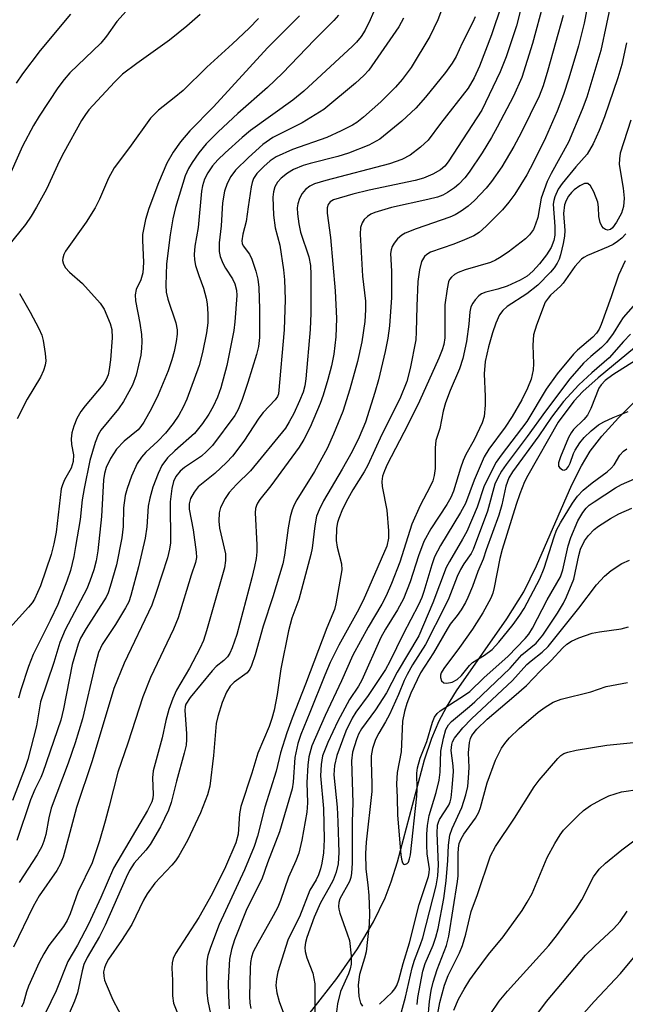
# Model space of a CAD drawing. Units: inches. Extents: x 1321763 to 1327764, y 537446 to 541447.
# Drawn here: x 1324473 to 1324594, y 537546 to 537743 of the extents above; entities that cross this region are included whole.
import ezdxf

# ---------------------------------------------------------------- set-up
doc = ezdxf.new("R2010")
doc.units = ezdxf.units.IN
doc.header["$MEASUREMENT"] = 0
doc.layers.add('HYDRO-Single Line Stream', color=4, linetype='Continuous')
doc.layers.add('Undefined', color=1, linetype='Continuous')

msp = doc.modelspace()

# ---------------------------------------------------------------- linework, layer by layer
at = {"layer": 'HYDRO-Single Line Stream'}
msp.add_lwpolyline([(1324519.06, 537530.99), (1324525.61, 537538.37), (1324531.04, 537544.84), (1324536.01, 537551.24), (1324540.15, 537557.16), (1324543.4, 537562.54), (1324545.73, 537567.35), (1324546.91, 537570.55), (1324548.15, 537574.58), (1324553.59, 537594.97), (1324555.04, 537599.35), (1324556.48, 537602.83), (1324557.94, 537605.56), (1324559.99, 537608.84), (1324570.06, 537623.23), (1324573.43, 537628.6), (1324575.97, 537633.82), (1324583.03, 537650.03), (1324584.95, 537653.84), (1324586.72, 537656.77), (1324589.03, 537659.79), (1324592.34, 537663.48), (1324595.9, 537666.98)], dxfattribs=at)
at = {"layer": 'Undefined'}
for points, elevation in [([(1324586.61, 537748.33), (1324585.49, 537742.48), (1324584.35, 537737.89), (1324582.46, 537731.44), (1324581.4, 537728.2), (1324580.13, 537724.86), (1324577.74, 537719.48), (1324575.36, 537714.6), (1324574.01, 537712.11), (1324571.66, 537708.2), (1324570.45, 537706.6), (1324569.14, 537705.11), (1324565.93, 537701.81), (1324564.49, 537700.55), (1324563.41, 537699.88), (1324561.56, 537699.07), (1324559.41, 537698.23), (1324554.74, 537696.61), (1324554.01, 537696.17), (1324553.59, 537695.78), (1324552.98, 537694.74), (1324552.56, 537693.07), (1324552.26, 537690.72), (1324552.03, 537685.78), (1324551.93, 537680.66), (1324551.81, 537679.07), (1324550.72, 537673.34), (1324550.05, 537670.76), (1324548.65, 537667.28), (1324545.06, 537660.11), (1324542.21, 537653.96), (1324541.51, 537652.67), (1324539.23, 537649.02), (1324538.21, 537647.23), (1324537.14, 537645.15), (1324536.41, 537643.3), (1324536.17, 537642.48), (1324535.99, 537641.36), (1324535.89, 537638.9), (1324536.07, 537637.54), (1324536.94, 537634.26), (1324537.03, 537633), (1324535.81, 537626.25), (1324535.54, 537625.1), (1324534.02, 537621.39), (1324529.8, 537610.13), (1324527.11, 537603.31), (1324526.04, 537600.39), (1324524.77, 537596.39), (1324523.87, 537592.75), (1324521.63, 537585.55), (1324520.17, 537579.72), (1324519.5, 537577.64), (1324517.54, 537572.97), (1324512.48, 537562.01), (1324510.74, 537557.4), (1324510.25, 537555.8), (1324510.01, 537554.71), (1324509.94, 537553), (1324510.04, 537548.4), (1324510.26, 537546.69), (1324510.75, 537544.15)], 316), ([(1324591.09, 537747.71), (1324588.82, 537736.98), (1324586.01, 537727.61), (1324585.12, 537725.17), (1324582.39, 537718.64), (1324578.87, 537712.38), (1324578.13, 537710.77), (1324576.9, 537707.41), (1324576.21, 537703.57), (1324575.8, 537702.22), (1324575.34, 537701.16), (1324574.59, 537700.07), (1324573.77, 537699.29), (1324570.27, 537696.61), (1324568.54, 537695.45), (1324567.76, 537695.01), (1324566.76, 537694.57), (1324561.72, 537693.08), (1324560.29, 537692.53), (1324559.59, 537692.12), (1324558.98, 537691.63), (1324558.58, 537691.12), (1324558.39, 537690.69), (1324558.07, 537689.28), (1324557.66, 537686.07), (1324557.63, 537679.5), (1324557.41, 537678.11), (1324557.09, 537677.05), (1324556.43, 537675.42), (1324552.56, 537666.8), (1324550.21, 537662.03), (1324546.1, 537654.14), (1324545.54, 537652.85), (1324545.19, 537651.77), (1324545.04, 537650.73), (1324545.07, 537649.68), (1324546.02, 537644.96), (1324546.39, 537640.86), (1324546.4, 537639.38), (1324546.05, 537637.74), (1324541.3, 537626.91), (1324540.12, 537624.58), (1324536.43, 537617.97), (1324534.73, 537614.45), (1324533.63, 537611.94), (1324530.66, 537604.44), (1324528.83, 537600.1), (1324528.25, 537598.29), (1324527.66, 537595.47), (1324527.29, 537590.55), (1324527.09, 537589.16), (1324524.59, 537580.59), (1324522.18, 537574.38), (1324521.04, 537571.12), (1324518.06, 537565.2), (1324515.54, 537558.97), (1324514.95, 537557.06), (1324514.6, 537555.08), (1324514.29, 537550.39), (1324514.35, 537547.77), (1324514.52, 537545.17)], 314), ([(1324581.3, 537743.96), (1324578.22, 537733.03), (1324577.27, 537729.91), (1324576.47, 537727.83), (1324572.88, 537720.5), (1324571.44, 537717.77), (1324569.02, 537713.72), (1324566.99, 537710.79), (1324565.89, 537709.44), (1324563.56, 537706.98), (1324562.28, 537705.83), (1324560.9, 537704.79), (1324559.68, 537704.07), (1324558.65, 537703.59), (1324551.88, 537701.26), (1324549.73, 537700.43), (1324549.01, 537700.01), (1324548.19, 537699.27), (1324547.49, 537698.43), (1324547.12, 537697.76), (1324546.9, 537697.06), (1324546.8, 537696.33), (1324546.95, 537692.79), (1324546.98, 537687.55), (1324546.58, 537681.86), (1324546.21, 537679.41), (1324545.68, 537676.74), (1324544.37, 537671.05), (1324543.66, 537668.54), (1324541.75, 537662.62), (1324540.5, 537659.6), (1324539.07, 537656.72), (1324537.13, 537653.18), (1324533.36, 537646.83), (1324532.5, 537645.07), (1324531.99, 537643.78), (1324531.61, 537641.82), (1324531.11, 537637.35), (1324530.86, 537636.12), (1324528.42, 537627.06), (1324527.06, 537623.37), (1324526.34, 537620.8), (1324524.85, 537613.24), (1324524.11, 537608.08), (1324523.52, 537604.94), (1324523.06, 537603.29), (1324522.49, 537601.66), (1324520.25, 537596.31), (1324519.04, 537592.32), (1324516.82, 537585.67), (1324516.55, 537584.2), (1324516.3, 537580.15), (1324515.86, 537578.38), (1324513.76, 537573.61), (1324511.13, 537568.2), (1324508.41, 537563.44), (1324503.76, 537556.24), (1324503.27, 537555.2), (1324503.1, 537554.39), (1324503.04, 537553.27), (1324503.15, 537550.89), (1324503.15, 537547.73), (1324503.37, 537546.32), (1324504.78, 537542.77)], 318), ([(1324593.98, 537738.5), (1324593.02, 537734.19), (1324592.25, 537731.51), (1324589.55, 537723.68), (1324588.52, 537721), (1324587.27, 537718.29), (1324586.11, 537716.21), (1324583.83, 537713.69), (1324581.07, 537710.36), (1324580.32, 537709.2), (1324579.63, 537707.72), (1324579.41, 537706.97), (1324579.33, 537706.2), (1324579.61, 537701.73), (1324579.63, 537700.04), (1324579.44, 537698.92), (1324578.88, 537697.55), (1324577.98, 537696.09), (1324576.56, 537694.29), (1324575.21, 537692.8), (1324574.1, 537691.84), (1324572.68, 537691.01), (1324570.09, 537689.8), (1324568.24, 537689.2), (1324565.86, 537688.6), (1324564.99, 537688.25), (1324564.44, 537687.85), (1324563.71, 537687.07), (1324563.23, 537686.42), (1324562.85, 537685.69), (1324562.62, 537684.69), (1324562.41, 537682.2), (1324561.98, 537678.72), (1324561.22, 537675.34), (1324560.56, 537673.24), (1324558.67, 537668.93), (1324557.77, 537666.44), (1324557.29, 537664.77), (1324556.61, 537661.32), (1324555.85, 537658.9), (1324555.73, 537657.48), (1324555.72, 537653.3), (1324555.5, 537651.92), (1324555.21, 537650.85), (1324554.71, 537649.7), (1324552.71, 537645.89), (1324551.06, 537642.2), (1324548.64, 537634.59), (1324546.98, 537630.27), (1324545.92, 537627.8), (1324545.06, 537626.13), (1324542.32, 537621.54), (1324539.26, 537615.93), (1324537, 537610.78), (1324533.69, 537603.85), (1324531.04, 537597.81), (1324530.43, 537595.62), (1324530.21, 537593.92), (1324530.06, 537590.47), (1324530.2, 537586.39), (1324530.05, 537584.51), (1324529.03, 537578.89), (1324528.45, 537576.33), (1324527.86, 537574.75), (1324526.39, 537571.49), (1324524.75, 537566.86), (1324524.21, 537565.53), (1324523.32, 537563.78), (1324520.21, 537558.33), (1324519.33, 537556.54), (1324518.95, 537555.5), (1324518.75, 537554.42), (1324518.68, 537553.26), (1324518.55, 537547.71), (1324518.63, 537546.29), (1324518.85, 537545.24)], 312), ([(1324594.82, 537723.01), (1324592.73, 537716.4), (1324592.55, 537715.27), (1324592.53, 537714.16), (1324593.28, 537709.45), (1324593.48, 537707.45), (1324593.39, 537705.77), (1324592.95, 537704.44), (1324591.97, 537702.62), (1324591.16, 537701.47), (1324590.8, 537701.18), (1324590.49, 537701.06), (1324590.21, 537701.05), (1324589.78, 537701.18), (1324589.39, 537701.44), (1324589.05, 537701.81), (1324588.69, 537702.58), (1324588.46, 537703.75), (1324588.4, 537705.63), (1324588.24, 537706.62), (1324587.46, 537708.69), (1324586.78, 537709.89), (1324586.25, 537710.34), (1324586.04, 537710.39), (1324585.59, 537710.34), (1324584.64, 537709.9), (1324583.47, 537709.09), (1324582.94, 537708.58), (1324582.36, 537707.84), (1324581.88, 537706.98), (1324581.56, 537706.1), (1324581.4, 537704.34), (1324581.61, 537700.92), (1324581.58, 537699.8), (1324581.31, 537698.36), (1324580.76, 537696.07), (1324580.49, 537695.23), (1324580.09, 537694.41), (1324579.49, 537693.5), (1324578.8, 537692.64), (1324576.23, 537690.03), (1324574.01, 537688.26), (1324570.11, 537685.75), (1324569.26, 537684.97), (1324568.59, 537684.04), (1324567.83, 537682.43), (1324567.17, 537680.49), (1324566.37, 537677.67), (1324565.72, 537674.71), (1324565.49, 537672.29), (1324565.72, 537667.73), (1324565.7, 537666), (1324565.48, 537663.7), (1324565.09, 537662.42), (1324563.5, 537659.07), (1324561.86, 537656.12), (1324561.31, 537654.93), (1324560.75, 537653.36), (1324559.35, 537648.8), (1324558.84, 537647.5), (1324558.03, 537646.13), (1324554.81, 537641.25), (1324553.44, 537638.7), (1324552.37, 537635.84), (1324550.72, 537630.6), (1324549.38, 537627.23), (1324548.19, 537625.04), (1324545.76, 537621.17), (1324544.82, 537619.5), (1324541.02, 537610.95), (1324540.36, 537609.77), (1324538.55, 537607.1), (1324536.23, 537602.72), (1324534.24, 537598.47), (1324533.19, 537595.78), (1324532.88, 537594.06), (1324532.79, 537591.78), (1324533.36, 537585.23), (1324533.48, 537579.05), (1324533.34, 537576.37), (1324533.03, 537574.3), (1324532.77, 537573.18), (1324532.34, 537571.97), (1324531.87, 537571.01), (1324530.65, 537568.91), (1324528.57, 537563.55), (1324526.69, 537559.93), (1324526.24, 537558.89), (1324524.25, 537552.55), (1324523.95, 537551.19), (1324523.85, 537549.83), (1324524.04, 537548.36), (1324524.48, 537546.62), (1324527.03, 537539.84)], 310), ([(1324593.82, 537700.28), (1324593.03, 537699.42), (1324592.19, 537698.74), (1324591.28, 537698.18), (1324590.28, 537697.69), (1324586.19, 537695.98), (1324585.42, 537695.55), (1324584.99, 537695.19), (1324583.66, 537693.72), (1324581.32, 537690.44), (1324580.75, 537689.81), (1324578.76, 537687.98), (1324578.27, 537687.41), (1324577.73, 537686.59), (1324575.94, 537682), (1324575.36, 537680.1), (1324575.24, 537678.02), (1324575.36, 537674.23), (1324575.32, 537673.08), (1324574.89, 537671.19), (1324574.18, 537669.37), (1324573.04, 537667.09), (1324571.12, 537663.71), (1324569.67, 537661.57), (1324566.43, 537657.19), (1324565.49, 537655.64), (1324563.53, 537650.96), (1324561.76, 537646.33), (1324560.75, 537644.5), (1324556.8, 537637.87), (1324555.59, 537635.61), (1324555.01, 537634.05), (1324553.46, 537628.67), (1324553.03, 537627.48), (1324552.37, 537625.99), (1324549.27, 537620.14), (1324546.63, 537614.7), (1324545.75, 537613.08), (1324542.33, 537607.85), (1324539.86, 537604.54), (1324539.1, 537603.33), (1324537.85, 537600.71), (1324536.01, 537595.88), (1324535.55, 537593.88), (1324535.42, 537591.97), (1324536.07, 537585.5), (1324536.24, 537582.6), (1324536.42, 537576.47), (1324536.29, 537574.17), (1324535.89, 537572.51), (1324535.28, 537570.91), (1324534.52, 537569.42), (1324532.74, 537566.38), (1324531.47, 537563.51), (1324530.02, 537559.44), (1324529.76, 537558.42), (1324529.66, 537557.42), (1324529.72, 537556.65), (1324530.04, 537555.36), (1324531.23, 537552.3), (1324531.61, 537550.15), (1324531.65, 537544.4)], 308), ([(1324593.73, 537694.9), (1324592.35, 537692), (1324590.88, 537687.7), (1324588.87, 537682.14), (1324588.47, 537681.22), (1324587.95, 537680.39), (1324587.24, 537679.58), (1324584.2, 537677.03), (1324583.36, 537676.23), (1324580.11, 537672.29), (1324577.87, 537669.18), (1324574.04, 537662.71), (1324568.88, 537655.96), (1324567.92, 537654.56), (1324565.52, 537649.87), (1324564.09, 537645.6), (1324562.02, 537640.69), (1324561.2, 537639.17), (1324558.55, 537634.7), (1324557.92, 537633.48), (1324555.22, 537626.43), (1324552.41, 537619.79), (1324548.07, 537612.53), (1324545.97, 537608.42), (1324543.79, 537604.99), (1324540.95, 537601.18), (1324540.39, 537600.16), (1324539.96, 537599.06), (1324539.18, 537596.51), (1324538.96, 537594.81), (1324539.23, 537586.38), (1324539.11, 537582.6), (1324539.07, 537574.32), (1324538.98, 537572.28), (1324538.83, 537571.43), (1324538.56, 537570.62), (1324536.65, 537567.15), (1324536.45, 537566.41), (1324536.38, 537565.64), (1324536.42, 537565.11), (1324536.63, 537564.28), (1324538.11, 537560.19), (1324538.54, 537558.81), (1324538.87, 537555.78), (1324538.89, 537554.12), (1324538.7, 537553.13), (1324538.38, 537552.16), (1324536.76, 537548.65), (1324536.16, 537546.16), (1324535.87, 537544.01)], 306), ([(1324596.78, 537687.45), (1324593.32, 537683.54), (1324592.69, 537682.63), (1324591.32, 537680.31), (1324590, 537678.51), (1324589, 537677.52), (1324586.83, 537675.76), (1324585.35, 537674.41), (1324582.61, 537671.29), (1324577.74, 537664.78), (1324574.11, 537659.72), (1324569.88, 537654.1), (1324568.96, 537652.76), (1324568.23, 537651.46), (1324567.64, 537650.15), (1324566.17, 537644.8), (1324563.31, 537637.1), (1324562.87, 537636.33), (1324561.42, 537634.22), (1324560.77, 537633.09), (1324560.12, 537631.68), (1324558.42, 537627.35), (1324557.73, 537625.83), (1324553.77, 537618.08), (1324551.2, 537613.98), (1324550.09, 537612.05), (1324549.53, 537610.87), (1324548.4, 537608.08), (1324546.55, 537604.09), (1324545.79, 537602.63), (1324544.42, 537600.35), (1324543.8, 537599.09), (1324543.14, 537597.24), (1324542.92, 537595.81), (1324542.88, 537594.64), (1324543.06, 537590.21), (1324543.04, 537588.66), (1324541.92, 537578.5), (1324541.75, 537576.24), (1324541.82, 537573.12), (1324542.26, 537570), (1324542.45, 537567.84), (1324542.55, 537564.23), (1324542.51, 537562.07), (1324541.88, 537556.56), (1324541.59, 537555.27), (1324540.57, 537552.01), (1324540.27, 537549.96), (1324540.44, 537547.64), (1324540.79, 537546.27), (1324541.18, 537545.67)], 304), ([(1324594.75, 537680.17), (1324593.34, 537678.72), (1324590.49, 537675.46), (1324587.01, 537672.46), (1324584.41, 537670.08), (1324581.35, 537666.71), (1324578.95, 537663.6), (1324576.42, 537659.83), (1324571.17, 537652.64), (1324570.44, 537651.43), (1324569.85, 537649.76), (1324569.01, 537646.01), (1324568.41, 537643.97), (1324565.89, 537637.02), (1324565.3, 537635.18), (1324564.22, 537632.71), (1324563.15, 537629.7), (1324562.25, 537627.5), (1324561.74, 537626.46), (1324560.87, 537625.04), (1324560.08, 537623.89), (1324558.72, 537622.14), (1324558.08, 537621.17), (1324555.34, 537616.41), (1324552.78, 537612.4), (1324550.81, 537608.32), (1324550.05, 537606.29), (1324549.56, 537604.67), (1324549.18, 537602.72), (1324548.91, 537596.62), (1324548.11, 537592.48), (1324547.96, 537590.19), (1324548.12, 537587.46), (1324548.19, 537583.94), (1324548.84, 537575.98), (1324548.94, 537575.12), (1324549.14, 537574.41), (1324549.34, 537574.14), (1324549.61, 537574.04), (1324550.08, 537574.23), (1324550.34, 537574.53), (1324550.6, 537575.19), (1324550.75, 537576.01), (1324552.05, 537587.75), (1324552.12, 537589.15), (1324552.06, 537592.3), (1324552.17, 537593.42), (1324552.69, 537595.31), (1324554.02, 537598.67), (1324555.15, 537602.51), (1324555.57, 537603.55), (1324556.11, 537604.28), (1324556.73, 537604.81), (1324561.58, 537607.91), (1324562.62, 537608.68), (1324565.45, 537611.43), (1324570.28, 537615.78), (1324573.72, 537619.3), (1324574.42, 537620.16), (1324575.15, 537621.35), (1324578.12, 537627.02), (1324580.76, 537631.66), (1324581.24, 537633.02), (1324582.28, 537637.84), (1324582.83, 537639.53), (1324584.22, 537642.82), (1324585.21, 537644.52), (1324585.9, 537645.38), (1324586.53, 537645.96), (1324587.47, 537646.66), (1324591.79, 537649.43), (1324592.96, 537650.09), (1324595.6, 537651.27)], 302), ([(1324597.1, 537678.72), (1324588.33, 537671.44), (1324585.24, 537668.75), (1324583.44, 537666.82), (1324580.3, 537662.6), (1324574.23, 537651.93), (1324573.6, 537650.63), (1324572.64, 537648.21), (1324571.88, 537646.09), (1324569.07, 537637.12), (1324568.63, 537635.28), (1324567.53, 537629.47), (1324567.23, 537628.37), (1324566.83, 537627.36), (1324565.21, 537624.42), (1324563.17, 537621.17), (1324560.57, 537617.51), (1324557.42, 537613.29), (1324556.92, 537612.4), (1324556.79, 537611.96), (1324556.76, 537611.5), (1324556.96, 537610.83), (1324557.42, 537610.44), (1324558.03, 537610.32), (1324559.12, 537610.57), (1324560.13, 537611.11), (1324560.95, 537611.86), (1324562.56, 537613.86), (1324563.15, 537614.45), (1324565.6, 537615.95), (1324567.11, 537617.1), (1324568.46, 537618.55), (1324571.29, 537622.06), (1324572.66, 537623.94), (1324573.52, 537625.3), (1324576.66, 537631.25), (1324577.51, 537633.34), (1324579.52, 537639.66), (1324580, 537640.94), (1324580.77, 537642.44), (1324583.19, 537646.4), (1324584.15, 537647.78), (1324585.28, 537648.96), (1324587.07, 537650.47), (1324590.07, 537652.63), (1324590.93, 537653.37), (1324591.48, 537654.04), (1324592.66, 537655.98), (1324593.39, 537656.79), (1324594.05, 537657.23)], 300), ([(1324599.57, 537677.35), (1324591.25, 537672.07), (1324589.67, 537670.92), (1324588.88, 537670.09), (1324588.41, 537669.38), (1324586.82, 537665.29), (1324586.14, 537664), (1324585.43, 537663.11), (1324583.36, 537661.1), (1324582.87, 537660.42), (1324582.4, 537659.51), (1324580.76, 537655.67), (1324580.39, 537654.45), (1324580.4, 537653.79), (1324580.62, 537653.42), (1324581.14, 537653.03), (1324581.52, 537652.96), (1324581.99, 537653.19), (1324582.38, 537653.69), (1324582.7, 537654.35), (1324583.38, 537656.29), (1324583.72, 537657.01), (1324584.61, 537658.42), (1324585.47, 537659.5), (1324586.91, 537660.83), (1324588.4, 537662.02), (1324589.42, 537662.63), (1324591.29, 537663.49), (1324594.27, 537664.74)], 298), ([(1324544.57, 537546.06), (1324547.11, 537548.48), (1324547.65, 537549.14), (1324548.03, 537549.84), (1324548.41, 537550.99), (1324549.27, 537554.22), (1324550.55, 537558.34), (1324552.51, 537566.05), (1324554.37, 537571.65), (1324554.53, 537572.41), (1324554.55, 537573.15), (1324554.13, 537576.18), (1324554.01, 537577.92), (1324554.04, 537580.15), (1324554.15, 537581.84), (1324554.5, 537583.88), (1324555.93, 537588.47), (1324556.51, 537590.93), (1324556.72, 537592.56), (1324556.84, 537596.73), (1324557.36, 537599.36), (1324557.86, 537601.06), (1324558.4, 537602.02), (1324558.94, 537602.66), (1324562.57, 537605.65), (1324563.66, 537606.64), (1324570.7, 537613.33), (1324573.06, 537616), (1324575.89, 537618.38), (1324577.22, 537619.94), (1324580.19, 537624.33), (1324581.35, 537626.33), (1324582, 537627.64), (1324583.44, 537631.18), (1324584.44, 537635.91), (1324584.78, 537637.14), (1324585.56, 537638.83), (1324586.36, 537639.92), (1324587.51, 537641.1), (1324588.38, 537641.79), (1324590.76, 537643.3), (1324592.46, 537644.25), (1324595.03, 537645.35)], 304), ([(1324548.97, 537544.56), (1324549.76, 537547.47), (1324551.09, 537553.37), (1324551.6, 537554.93), (1324552.8, 537558.01), (1324553.23, 537559.37), (1324555.88, 537569.76), (1324556.22, 537571.76), (1324556.37, 537573.97), (1324556.12, 537580.32), (1324556.19, 537581.93), (1324556.36, 537582.55), (1324556.6, 537583.06), (1324558.42, 537585.93), (1324558.69, 537586.56), (1324558.9, 537587.38), (1324559.12, 537589.42), (1324559.34, 537592.66), (1324559.28, 537593.81), (1324558.93, 537596.88), (1324559.01, 537598.07), (1324559.17, 537598.6), (1324559.58, 537599.35), (1324561.21, 537601.43), (1324563, 537603.21), (1324571.2, 537610.91), (1324574.05, 537614.1), (1324574.88, 537614.82), (1324577.12, 537616.52), (1324578.33, 537617.69), (1324584.45, 537625.37), (1324587.97, 537630), (1324589.59, 537631.73), (1324590.91, 537632.9), (1324593.04, 537634.27), (1324594.59, 537634.98)], 306), ([(1324552.08, 537546), (1324552.23, 537547.41), (1324553.24, 537552.69), (1324553.7, 537554.22), (1324555.33, 537557.93), (1324555.86, 537559.53), (1324556.27, 537561.21), (1324557.43, 537567.24), (1324557.93, 537570.79), (1324558.26, 537574.87), (1324558.4, 537577.91), (1324558.66, 537579.89), (1324559.12, 537581.25), (1324561.06, 537585.45), (1324561.82, 537587.96), (1324562.21, 537589.66), (1324562.4, 537591.39), (1324562.48, 537593.43), (1324562.4, 537596.4), (1324562.56, 537598.46), (1324562.76, 537599.24), (1324563.06, 537599.87), (1324564.04, 537601.16), (1324566.12, 537603.15), (1324571.46, 537607.66), (1324573.97, 537609.88), (1324576.74, 537612.79), (1324578.9, 537614.9), (1324581.21, 537617.4), (1324582.06, 537618.14), (1324582.94, 537618.72), (1324584.41, 537619.44), (1324587.12, 537620.35), (1324588.54, 537620.63), (1324592.87, 537621.23), (1324594.36, 537621.64)], 308), ([(1324554.24, 537542.89), (1324554.56, 537546.63), (1324554.93, 537548.83), (1324555.3, 537550.5), (1324556.08, 537553.04), (1324557.98, 537557.86), (1324558.43, 537559.69), (1324560.19, 537570.64), (1324560.27, 537571.75), (1324560.29, 537576.2), (1324560.36, 537577.32), (1324560.53, 537578.27), (1324560.89, 537579.17), (1324561.43, 537580.09), (1324563.78, 537583.32), (1324564.46, 537584.51), (1324564.79, 537585.46), (1324566.08, 537590.37), (1324567.79, 537594.93), (1324568.97, 537597.32), (1324569.81, 537598.55), (1324570.57, 537599.41), (1324572.47, 537601.24), (1324576.29, 537604.52), (1324577.67, 537605.54), (1324579.33, 537606.54), (1324580.89, 537607.13), (1324586.81, 537608.63), (1324589.87, 537609.67), (1324594.14, 537610.49)], 310), ([(1324555.99, 537542.74), (1324556.62, 537546.42), (1324557.56, 537549.87), (1324558.33, 537551.85), (1324560.57, 537556.34), (1324561.2, 537557.86), (1324561.83, 537560.13), (1324562.9, 537564.63), (1324564.16, 537568.06), (1324566.78, 537575.77), (1324567.8, 537577.66), (1324571.54, 537583.32), (1324575.5, 537589.56), (1324576.53, 537590.92), (1324580.21, 537595.24), (1324580.84, 537595.85), (1324581.44, 537596.25), (1324582.22, 537596.55), (1324583.88, 537596.93), (1324590.06, 537597.92), (1324597.36, 537598.67)], 312), ([(1324559.41, 537544.89), (1324560.4, 537547.11), (1324561.5, 537549.12), (1324562.64, 537550.98), (1324563.68, 537552.44), (1324566.38, 537556.04), (1324569.28, 537559.58), (1324573.13, 537564.85), (1324574.13, 537566.48), (1324575.07, 537568.26), (1324576.13, 537570.66), (1324578.07, 537575.42), (1324579.62, 537578.23), (1324580.68, 537580), (1324581.37, 537580.94), (1324584.27, 537583.86), (1324585.36, 537584.85), (1324586.75, 537585.84), (1324588.82, 537587.01), (1324590.43, 537587.77), (1324592.96, 537588.62), (1324596.61, 537589.1)], 314), ([(1324566.69, 537544), (1324568.48, 537546.69), (1324570.16, 537548.69), (1324578.41, 537557.8), (1324579.96, 537559.74), (1324583.89, 537565.16), (1324585.06, 537566.98), (1324587.36, 537571.57), (1324588.52, 537573.11), (1324589.8, 537574.32), (1324593.01, 537577.01), (1324601.38, 537583.25)], 316), ([(1324575.81, 537543.78), (1324577.98, 537546.65), (1324585.79, 537555.89), (1324587.63, 537557.71), (1324591.38, 537561.19), (1324592.68, 537562.66), (1324594.08, 537564.71)], 318)]:
    msp.add_lwpolyline(points, dxfattribs=dict(at, elevation=elevation))
for points in [[(1324495.2, 537746.26, 342), (1324492.03, 537742.78, 342), (1324489.98, 537739.86, 342), (1324488.82, 537738.43, 342), (1324482.64, 537732.49, 342), (1324481.49, 537731.2, 342), (1324480.25, 537729.51, 342), (1324476.47, 537723.82, 342), (1324475.34, 537721.96, 342), (1324473.18, 537717.83, 342), (1324469.74, 537710.18, 342)], [(1324557.19, 537745.58, 328), (1324556.24, 537743.1, 328), (1324554.62, 537739.81, 328), (1324550.89, 537733.58, 328), (1324549.12, 537731.18, 328), (1324547.76, 537729.62, 328), (1324544.84, 537726.74, 328), (1324541.39, 537723.64, 328), (1324540.04, 537722.56, 328), (1324539.18, 537722.04, 328), (1324536.92, 537720.89, 328), (1324534.05, 537719.56, 328), (1324527.14, 537717.15, 328), (1324523.92, 537715.68, 328), (1324522.7, 537714.9, 328), (1324521.42, 537713.79, 328), (1324520.06, 537712.38, 328), (1324519.38, 537711.33, 328), (1324519.11, 537710.57, 328), (1324518.93, 537709.72, 328), (1324518.28, 537705.69, 328), (1324517.9, 537702.74, 328), (1324517.26, 537700.25, 328), (1324517.06, 537698.86, 328), (1324517.12, 537698.34, 328), (1324517.31, 537697.88, 328), (1324518.54, 537696.23, 328), (1324519.03, 537695.23, 328), (1324519.85, 537692.81, 328), (1324520.25, 537691.19, 328), (1324520.43, 537689.52, 328), (1324520.58, 537685.23, 328), (1324520.54, 537679.51, 328), (1324520.34, 537677.75, 328), (1324519.95, 537676.15, 328), (1324518.26, 537670.5, 328), (1324517.13, 537667.13, 328), (1324516.3, 537665.1, 328), (1324515.61, 537663.91, 328), (1324511.17, 537657.94, 328), (1324510, 537656.7, 328), (1324508.95, 537655.76, 328), (1324505.59, 537653.49, 328), (1324504.7, 537652.78, 328), (1324503.83, 537651.74, 328), (1324503.36, 537650.74, 328), (1324503.01, 537649.34, 328), (1324502.72, 537646.66, 328), (1324502.76, 537638.43, 328), (1324502.59, 537637.15, 328), (1324502.14, 537635.44, 328), (1324499.93, 537628.47, 328), (1324499.01, 537625.93, 328), (1324493.53, 537614.35, 328), (1324491.42, 537609.3, 328), (1324487.08, 537594.77, 328), (1324483.94, 537585.43, 328), (1324482.4, 537579.44, 328), (1324481.28, 537575.51, 328), (1324480.8, 537574.2, 328), (1324480.01, 537572.83, 328), (1324476.53, 537567.77, 328), (1324475.32, 537565.67, 328), (1324471.34, 537557.53, 328)], [(1324544.56, 537747.45, 332), (1324542.73, 537743.1, 332), (1324541.69, 537741.02, 332), (1324540.88, 537739.8, 332), (1324539.96, 537738.66, 332), (1324539.16, 537737.83, 332), (1324529.46, 537728.82, 332), (1324527.22, 537727.04, 332), (1324518.79, 537720.96, 332), (1324517.13, 537719.6, 332), (1324513.68, 537716.49, 332), (1324512.26, 537715.11, 332), (1324511.2, 537713.87, 332), (1324510.24, 537712.48, 332), (1324509.58, 537711.2, 332), (1324509.16, 537709.91, 332), (1324508.95, 537708.82, 332), (1324508.33, 537701.58, 332), (1324507.61, 537697.79, 332), (1324507.47, 537696.18, 332), (1324507.54, 537695.11, 332), (1324507.8, 537693.96, 332), (1324508.41, 537691.97, 332), (1324509.34, 537689.39, 332), (1324509.89, 537687.42, 332), (1324510.08, 537686.27, 332), (1324510.24, 537684.24, 332), (1324510.23, 537682.5, 332), (1324509.94, 537680.5, 332), (1324509.2, 537676.5, 332), (1324508.47, 537673.92, 332), (1324506.06, 537667.17, 332), (1324505.33, 537665.57, 332), (1324504.45, 537664.02, 332), (1324503.32, 537662.34, 332), (1324501.77, 537660.39, 332), (1324500.21, 537658.79, 332), (1324497.81, 537656.55, 332), (1324496.94, 537655.61, 332), (1324496.12, 537654.32, 332), (1324495, 537651.8, 332), (1324494.09, 537649.32, 332), (1324493.71, 537647.92, 332), (1324493.4, 537645.45, 332), (1324493.27, 537641.67, 332), (1324493.03, 537639.42, 332), (1324491.94, 537634.03, 332), (1324490.71, 537629.66, 332), (1324490.3, 537628.43, 332), (1324489.89, 537627.55, 332), (1324485.87, 537621.27, 332), (1324484.8, 537619.35, 332), (1324484.29, 537618.18, 332), (1324483.1, 537614.1, 332), (1324481.37, 537605.22, 332), (1324480.84, 537602.91, 332), (1324477.26, 537592.44, 332), (1324476.86, 537591.48, 332), (1324475.64, 537589.05, 332), (1324474.79, 537587, 332), (1324472.02, 537578.84, 332)], [(1324568.96, 537746.07, 324), (1324566.95, 537740.14, 324), (1324564.58, 537733.84, 324), (1324563.53, 537731.52, 324), (1324562.27, 537729.47, 324), (1324556.75, 537722.36, 324), (1324554.29, 537719.01, 324), (1324552.8, 537717.61, 324), (1324550.69, 537716, 324), (1324549.05, 537715.18, 324), (1324546.56, 537714.28, 324), (1324533.86, 537710.94, 324), (1324531.58, 537710.27, 324), (1324530.61, 537709.8, 324), (1324529.78, 537709.18, 324), (1324529.08, 537708.36, 324), (1324528.56, 537707.39, 324), (1324528.23, 537706.31, 324), (1324528.12, 537705.47, 324), (1324528.17, 537704.32, 324), (1324528.42, 537702.3, 324), (1324528.79, 537700.62, 324), (1324530.45, 537695.66, 324), (1324530.74, 537693.92, 324), (1324530.86, 537692.14, 324), (1324530.81, 537684.4, 324), (1324530.67, 537681.16, 324), (1324529.84, 537671.25, 324), (1324529.63, 537669.86, 324), (1324529.28, 537668.58, 324), (1324528.6, 537666.85, 324), (1324527.44, 537664.34, 324), (1324526.53, 537662.64, 324), (1324525.74, 537661.41, 324), (1324518.75, 537652.83, 324), (1324515.99, 537650.1, 324), (1324514.52, 537648.48, 324), (1324513.71, 537647.33, 324), (1324512.79, 537645.5, 324), (1324512.47, 537644.41, 324), (1324512.41, 537642.75, 324), (1324512.59, 537641.34, 324), (1324513.74, 537636.26, 324), (1324513.79, 537634.93, 324), (1324513.57, 537633.41, 324), (1324509.96, 537620.8, 324), (1324509.34, 537618.87, 324), (1324508.62, 537617.3, 324), (1324506.59, 537613.36, 324), (1324503.95, 537608.94, 324), (1324503.24, 537607.29, 324), (1324502.42, 537605.05, 324), (1324501.83, 537602.87, 324), (1324501.13, 537599.43, 324), (1324499.32, 537592.82, 324), (1324499.19, 537591.41, 324), (1324499.29, 537588.04, 324), (1324499.23, 537587.33, 324), (1324499.06, 537586.6, 324), (1324498.2, 537584.84, 324), (1324491.39, 537573.29, 324), (1324488.86, 537567.46, 324), (1324486.34, 537562.12, 324), (1324484.14, 537557.92, 324), (1324482.25, 537554.65, 324), (1324479.91, 537548.79, 324), (1324476.61, 537542, 324)], [(1324573.05, 537746.14, 322), (1324571.94, 537741.94, 322), (1324569.92, 537735.72, 322), (1324568.69, 537732.7, 322), (1324565.04, 537725.04, 322), (1324558.32, 537714.71, 322), (1324557.62, 537713.82, 322), (1324556.8, 537713.11, 322), (1324555.26, 537712.24, 322), (1324553.37, 537711.4, 322), (1324551.71, 537710.93, 322), (1324542.48, 537709.01, 322), (1324539.24, 537708.21, 322), (1324535.4, 537707.06, 322), (1324534.72, 537706.7, 322), (1324534.27, 537706.18, 322), (1324534.1, 537705.47, 322), (1324534.11, 537704.4, 322), (1324534.77, 537699.55, 322), (1324535.26, 537694.2, 322), (1324535.7, 537688.86, 322), (1324535.97, 537683.32, 322), (1324535.83, 537679.64, 322), (1324535.45, 537676.23, 322), (1324535, 537673.85, 322), (1324534.26, 537671.12, 322), (1324533.32, 537668, 322), (1324532.72, 537666.34, 322), (1324530.69, 537661.56, 322), (1324529.46, 537659.14, 322), (1324528.47, 537657.57, 322), (1324526.31, 537654.57, 322), (1324522.83, 537649.84, 322), (1324520.64, 537647.12, 322), (1324520.18, 537646.4, 322), (1324519.95, 537645.88, 322), (1324519.8, 537645.33, 322), (1324519.73, 537644.47, 322), (1324520.04, 537638.03, 322), (1324520.02, 537636.64, 322), (1324519.88, 537635.28, 322), (1324519.59, 537633.69, 322), (1324519.06, 537631.44, 322), (1324516.01, 537620.06, 322), (1324515.13, 537617.39, 322), (1324514.64, 537616.35, 322), (1324514.17, 537615.61, 322), (1324513.42, 537614.85, 322), (1324511.92, 537613.68, 322), (1324511.11, 537612.84, 322), (1324506.72, 537607.46, 322), (1324505.84, 537606.13, 322), (1324505.69, 537605.66, 322), (1324505.63, 537604.84, 322), (1324506, 537600.28, 322), (1324505.99, 537599.09, 322), (1324505.89, 537597.95, 322), (1324505.53, 537596.3, 322), (1324503.95, 537590.74, 322), (1324502.9, 537586.45, 322), (1324502.38, 537584.9, 322), (1324500.77, 537581.57, 322), (1324498.71, 537578.08, 322), (1324497.85, 537576.89, 322), (1324495.51, 537574.29, 322), (1324494.57, 537572.86, 322), (1324493.89, 537571.47, 322), (1324489.73, 537561.89, 322), (1324488.55, 537559.65, 322), (1324486.1, 537555.42, 322), (1324485.44, 537554, 322), (1324485.09, 537552.75, 322), (1324484.16, 537548.38, 322), (1324483.6, 537546.72, 322), (1324482.53, 537544.2, 322)], [(1324577.38, 537746.52, 320), (1324575.18, 537738.4, 320), (1324573.01, 537731.58, 320), (1324571.39, 537727.86, 320), (1324568.13, 537721.61, 320), (1324566.96, 537719.54, 320), (1324565.1, 537716.48, 320), (1324562.51, 537712.65, 320), (1324561.62, 537711.51, 320), (1324560.41, 537710.24, 320), (1324559.54, 537709.52, 320), (1324558.18, 537708.57, 320), (1324557.22, 537708.04, 320), (1324556.2, 537707.64, 320), (1324554.21, 537707.13, 320), (1324546.98, 537705.56, 320), (1324543.61, 537704.57, 320), (1324542.83, 537704.2, 320), (1324542.14, 537703.73, 320), (1324541.53, 537703.17, 320), (1324541.1, 537702.51, 320), (1324540.78, 537701.52, 320), (1324540.71, 537700.24, 320), (1324541.19, 537691.83, 320), (1324541.78, 537686.79, 320), (1324541.78, 537685.1, 320), (1324541.62, 537682.75, 320), (1324541.03, 537678.65, 320), (1324540.15, 537674.7, 320), (1324538.63, 537669.19, 320), (1324537.26, 537664.74, 320), (1324535.4, 537660.17, 320), (1324534.07, 537657.31, 320), (1324531.58, 537652.73, 320), (1324528.02, 537647.02, 320), (1324527.49, 537646.04, 320), (1324527.07, 537645.02, 320), (1324526.7, 537643.67, 320), (1324526.28, 537641.45, 320), (1324525.58, 537635.98, 320), (1324525.23, 537634.25, 320), (1324523.25, 537627.64, 320), (1324521.29, 537621.74, 320), (1324519.7, 537616.01, 320), (1324518.99, 537613.88, 320), (1324518.63, 537613.14, 320), (1324518.07, 537612.44, 320), (1324515.49, 537610.56, 320), (1324514.67, 537609.73, 320), (1324513.94, 537608.53, 320), (1324513.11, 537606.46, 320), (1324512.22, 537603.68, 320), (1324511.89, 537602.28, 320), (1324511.4, 537595.88, 320), (1324510.62, 537589.74, 320), (1324510.16, 537588.01, 320), (1324508.77, 537584.39, 320), (1324506.17, 537578.86, 320), (1324504.42, 537575.76, 320), (1324503.77, 537574.8, 320), (1324503.04, 537573.93, 320), (1324499.63, 537570.29, 320), (1324498.08, 537568.16, 320), (1324497.35, 537566.91, 320), (1324495.04, 537562.02, 320), (1324492.95, 537558.81, 320), (1324490.37, 537555.11, 320), (1324489.84, 537554.12, 320), (1324489.54, 537553.34, 320), (1324489.4, 537552.54, 320), (1324489.42, 537551.72, 320), (1324489.6, 537550.91, 320), (1324489.89, 537550.11, 320), (1324491.25, 537546.99, 320), (1324493.5, 537542.69, 320)], [(1324508.7, 537744.17, 340), (1324506.06, 537741.83, 340), (1324502.55, 537739.07, 340), (1324496.03, 537734.41, 340), (1324493.2, 537732.27, 340), (1324491.54, 537730.67, 340), (1324486.44, 537725.08, 340), (1324485.76, 537724.18, 340), (1324485, 537722.97, 340), (1324481.43, 537716.58, 340), (1324480.57, 537714.88, 340), (1324477.99, 537709.2, 340), (1324476, 537705.61, 340), (1324474.92, 537703.84, 340), (1324473.75, 537702.13, 340), (1324470.4, 537697.96, 340)], [(1324536.35, 537744.08, 334), (1324535.46, 537742.99, 334), (1324531.56, 537739.14, 334), (1324525.14, 537732.43, 334), (1324522.15, 537729.55, 334), (1324516.22, 537724.36, 334), (1324512.33, 537720.68, 334), (1324509.93, 537718.28, 334), (1324508.45, 537716.49, 334), (1324507.07, 537714.58, 334), (1324506.37, 537713.39, 334), (1324505.71, 537711.92, 334), (1324503.77, 537705.56, 334), (1324503.21, 537703.28, 334), (1324502.67, 537700.09, 334), (1324501.98, 537694.31, 334), (1324501.82, 537689.98, 334), (1324501.9, 537688.61, 334), (1324502.24, 537687.21, 334), (1324503.83, 537682.48, 334), (1324504.09, 537681.05, 334), (1324504.09, 537680.17, 334), (1324503.89, 537678.72, 334), (1324503.49, 537676.7, 334), (1324503.05, 537675.05, 334), (1324502.3, 537672.89, 334), (1324500.33, 537668.06, 334), (1324498.97, 537665.32, 334), (1324497.45, 537662.62, 334), (1324496.83, 537661.7, 334), (1324496.29, 537661.07, 334), (1324493.52, 537658.77, 334), (1324492, 537657.21, 334), (1324490.76, 537655.32, 334), (1324489.9, 537653.51, 334), (1324489.57, 537652.34, 334), (1324489.37, 537651.02, 334), (1324488.96, 537643.7, 334), (1324488.22, 537636.8, 334), (1324487.91, 537634.81, 334), (1324487.43, 537633, 334), (1324486.66, 537630.76, 334), (1324486.02, 537629.2, 334), (1324481.7, 537621.01, 334), (1324480.62, 537618.46, 334), (1324479.46, 537614.46, 334), (1324476.8, 537606.64, 334), (1324475.97, 537601.77, 334), (1324474.25, 537595.09, 334), (1324473.69, 537593.44, 334), (1324471.14, 537586.83, 334)], [(1324482.76, 537744.26, 344), (1324476.68, 537736.97, 344), (1324473.19, 537732.31, 344), (1324471.88, 537730.42, 344)], [(1324528.55, 537743.92, 336), (1324522.16, 537737.5, 336), (1324511.39, 537725.73, 336), (1324506.62, 537720.88, 336), (1324504.78, 537718.69, 336), (1324503.28, 537716.62, 336), (1324502.05, 537714.45, 336), (1324500.39, 537710.47, 336), (1324498.46, 537705.34, 336), (1324497.76, 537703.17, 336), (1324497.2, 537700.16, 336), (1324497.17, 537699.03, 336), (1324497.39, 537694.56, 336), (1324497.26, 537692.49, 336), (1324496.84, 537691.06, 336), (1324495.93, 537689.14, 336), (1324495.71, 537688.09, 336), (1324495.77, 537686.86, 336), (1324496.62, 537682.42, 336), (1324496.95, 537680.15, 336), (1324497.05, 537678.74, 336), (1324496.99, 537677.39, 336), (1324496.81, 537676.02, 336), (1324495.89, 537671.97, 336), (1324495.18, 537669.96, 336), (1324493.39, 537666.7, 336), (1324492.39, 537665.28, 336), (1324488.81, 537660.99, 336), (1324488.31, 537660.08, 336), (1324487.73, 537658.53, 336), (1324486.63, 537654.9, 336), (1324485.5, 537649.28, 336), (1324485.1, 537647.03, 336), (1324484.68, 537643.11, 336), (1324483.8, 537637.7, 336), (1324483.43, 537635.71, 336), (1324482.74, 537632.89, 336), (1324482.06, 537630.78, 336), (1324480.23, 537626.08, 336), (1324478.7, 537622.88, 336), (1324475.28, 537616.11, 336), (1324474.36, 537613.68, 336), (1324472.83, 537608.99, 336), (1324472.4, 537607.34, 336)], [(1324563.7, 537743.72, 326), (1324563.25, 537742.65, 326), (1324561.13, 537738.43, 326), (1324559.89, 537735.76, 326), (1324559.09, 537734.42, 326), (1324557.79, 537732.58, 326), (1324553.74, 537727.65, 326), (1324551.81, 537725.46, 326), (1324549.04, 537722.82, 326), (1324544.61, 537719.26, 326), (1324542.42, 537718.02, 326), (1324538.38, 537716.42, 326), (1324536.22, 537715.75, 326), (1324530.68, 537714.39, 326), (1324529.32, 537713.94, 326), (1324527.4, 537713.13, 326), (1324526.15, 537712.43, 326), (1324524.87, 537711.43, 326), (1324524.16, 537710.63, 326), (1324523.65, 537709.71, 326), (1324523.36, 537708.67, 326), (1324523.24, 537707.6, 326), (1324523.39, 537704, 326), (1324523.72, 537701.51, 326), (1324524.62, 537698, 326), (1324525.35, 537693.1, 326), (1324525.57, 537691.09, 326), (1324525.7, 537687.11, 326), (1324525.53, 537681.06, 326), (1324524.38, 537668.24, 326), (1324524.17, 537667.74, 326), (1324523.69, 537667.06, 326), (1324521.33, 537664.5, 326), (1324520.41, 537663.38, 326), (1324517.44, 537658.76, 326), (1324515.15, 537655.79, 326), (1324513.95, 537654.52, 326), (1324511.61, 537652.32, 326), (1324508.32, 537649.63, 326), (1324507.47, 537648.56, 326), (1324506.79, 537647.3, 326), (1324506.51, 537646.26, 326), (1324506.52, 537645.17, 326), (1324507.31, 537641.03, 326), (1324507.9, 537636.57, 326), (1324507.95, 537635.47, 326), (1324507.76, 537634.5, 326), (1324506.89, 537631.94, 326), (1324504.3, 537623.39, 326), (1324503.39, 537621.13, 326), (1324498.78, 537611.5, 326), (1324497.22, 537607.59, 326), (1324494.21, 537598.3, 326), (1324492.23, 537592.55, 326), (1324490.53, 537585.71, 326), (1324489.71, 537582.69, 326), (1324488.56, 537578.81, 326), (1324487.09, 537574.39, 326), (1324484.23, 537568.51, 326), (1324482.69, 537564.17, 326), (1324482.13, 537562.85, 326), (1324481.37, 537561.65, 326), (1324478.43, 537557.82, 326), (1324477.41, 537556.16, 326), (1324476.52, 537554.43, 326), (1324474.38, 537549.67, 326), (1324473.98, 537548.58, 326), (1324473.34, 537546.38, 326), (1324472.95, 537545.49, 326)], [(1324520.39, 537743.4, 338), (1324518.5, 537741.44, 338), (1324515.17, 537738.31, 338), (1324510.03, 537733.67, 338), (1324505.32, 537728.99, 338), (1324503.51, 537727.48, 338), (1324500.38, 537725.07, 338), (1324498.77, 537723.42, 338), (1324494.57, 537717.57, 338), (1324491.52, 537713.48, 338), (1324490.39, 537711.4, 338), (1324488.59, 537707.25, 338), (1324487.68, 537705.46, 338), (1324485.89, 537702.59, 338), (1324481.8, 537696.83, 338), (1324481.41, 537696.12, 338), (1324481.21, 537695.43, 338), (1324481.18, 537694.96, 338), (1324481.39, 537694.19, 338), (1324481.79, 537693.46, 338), (1324482.55, 537692.61, 338), (1324485.17, 537690.31, 338), (1324488.73, 537686.42, 338), (1324489.49, 537685.18, 338), (1324490.7, 537682.34, 338), (1324491.04, 537681.13, 338), (1324491.1, 537679.5, 338), (1324490.78, 537675.08, 338), (1324490.52, 537673.14, 338), (1324490.28, 537672.06, 338), (1324489.92, 537671.12, 338), (1324489.26, 537670.08, 338), (1324485.69, 537665.83, 338), (1324484.82, 537664.69, 338), (1324484.04, 537663.34, 338), (1324483.42, 537661.78, 338), (1324483.03, 537660.44, 338), (1324482.92, 537659.28, 338), (1324482.98, 537658.14, 338), (1324483.34, 537656.05, 338), (1324483.3, 537654.74, 338), (1324482.89, 537653.41, 338), (1324481.57, 537651.04, 338), (1324481.14, 537650.04, 338), (1324480.91, 537649.25, 338), (1324479.89, 537640.57, 338), (1324479.46, 537638.25, 338), (1324478.88, 537636.12, 338), (1324476.75, 537629.83, 338), (1324475.54, 537627.17, 338), (1324475.09, 537626.43, 338), (1324474.38, 537625.54, 338), (1324470.66, 537621.45, 338)], [(1324549.4, 537743.46, 330), (1324548.43, 537741.71, 330), (1324542.43, 537733.06, 330), (1324541.45, 537731.97, 330), (1324539.78, 537730.43, 330), (1324533.43, 537725.15, 330), (1324529.11, 537722.48, 330), (1324523.24, 537719.54, 330), (1324521.23, 537718.16, 330), (1324518.34, 537715.58, 330), (1324515.78, 537713.03, 330), (1324514.81, 537711.78, 330), (1324514.09, 537710.39, 330), (1324513.58, 537708.8, 330), (1324513.2, 537706.5, 330), (1324512.9, 537701.88, 330), (1324512.51, 537698.48, 330), (1324512.53, 537696.74, 330), (1324512.72, 537695.74, 330), (1324513.24, 537694.44, 330), (1324513.79, 537693.41, 330), (1324515.14, 537691.27, 330), (1324515.63, 537690.29, 330), (1324515.97, 537689.04, 330), (1324516.04, 537687.92, 330), (1324515.65, 537682.68, 330), (1324515.44, 537680.93, 330), (1324514.03, 537673.93, 330), (1324512.83, 537669.49, 330), (1324512.14, 537667.57, 330), (1324511.32, 537665.69, 330), (1324510.43, 537664.16, 330), (1324509.19, 537662.32, 330), (1324507.54, 537660.29, 330), (1324503.61, 537656.84, 330), (1324502.15, 537655.42, 330), (1324501.06, 537653.92, 330), (1324500.32, 537652.34, 330), (1324499.25, 537649.56, 330), (1324498.61, 537647.38, 330), (1324498.33, 537645.74, 330), (1324498.02, 537641.66, 330), (1324497.68, 537639.38, 330), (1324496.39, 537633.66, 330), (1324494.86, 537627.88, 330), (1324494.41, 537626.65, 330), (1324493.76, 537625.39, 330), (1324491.79, 537622.1, 330), (1324489.13, 537618.11, 330), (1324488.34, 537616.48, 330), (1324487.61, 537613.74, 330), (1324485.16, 537603.22, 330), (1324483.69, 537598.38, 330), (1324482.28, 537594.3, 330), (1324478.87, 537585.29, 330), (1324478.41, 537583.4, 330), (1324477.84, 537580.07, 330), (1324477.45, 537578.69, 330), (1324477.02, 537577.67, 330), (1324476.09, 537576, 330), (1324472.48, 537570.45, 330)], [(1324472.58, 537688.33, 340), (1324474.67, 537684.6, 340), (1324476.44, 537681.32, 340), (1324477.04, 537680.03, 340), (1324477.33, 537678.92, 340), (1324477.7, 537676.31, 340), (1324477.81, 537674.86, 340), (1324477.72, 537674.01, 340), (1324477.36, 537672.91, 340), (1324476.75, 537671.58, 340), (1324474.13, 537667.22, 340), (1324472.09, 537663.25, 340)], [(1324585.45, 537544.29, 320), (1324587.52, 537546.64, 320), (1324592.75, 537552.24, 320), (1324595.38, 537555.38, 320)]]:
    msp.add_polyline3d(points, dxfattribs=at)

doc.saveas('drawing.dxf')
